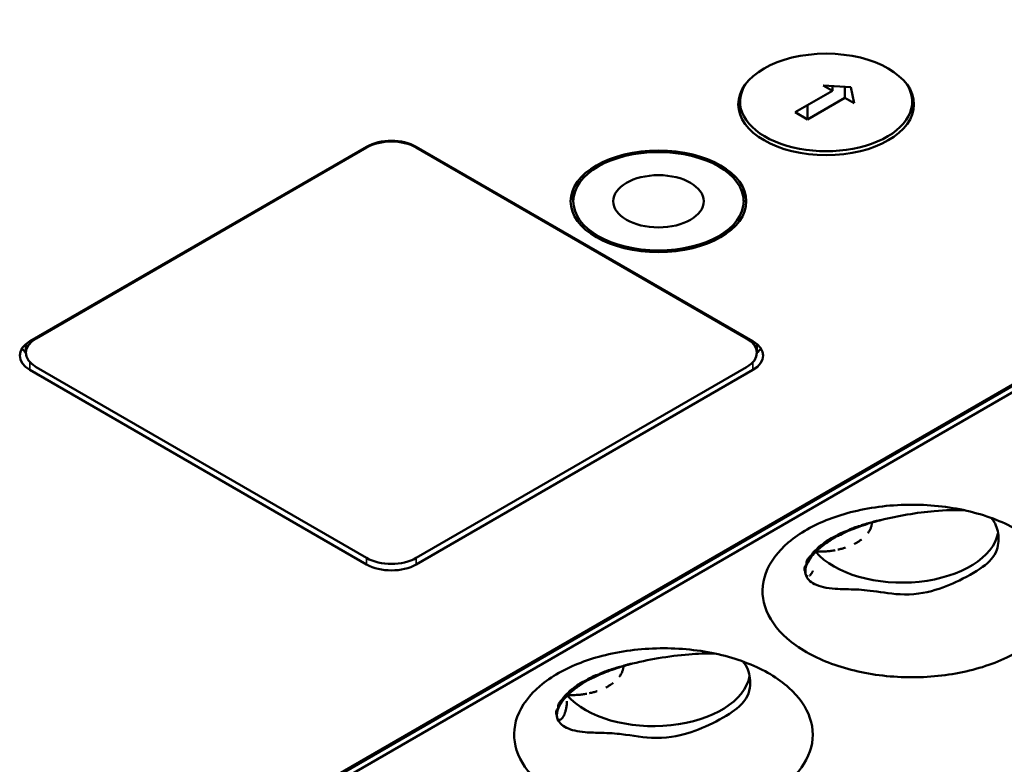
# Model space of a CAD drawing. Units: millimetres. Extents: x -4505 to 16385, y -441 to 5462.
# Drawn here: x -1264 to -1222, y 1169 to 1201 of the extents above; entities that cross this region are included whole.
import ezdxf

# ---------------------------------------------------------------- set-up
doc = ezdxf.new("R2010")
doc.units = ezdxf.units.MM
doc.layers.add('Visible (ANSI)', color=7, linetype='Continuous', lineweight=50)
doc.layers.add('Visible Narrow (ANSI)', color=7, linetype='Continuous', lineweight=35)

msp = doc.modelspace()

# ---------------------------------------------------------------- linework, layer by layer
at = {"layer": 'Visible (ANSI)'}
for p, q in [((-1194.361, 1200.719), (-1257.788, 1164.099)), ((-1257.586, 1164.486), (-1194.937, 1200.656)), ((-1229.575, 1197.688), (-1229.972, 1197.917)), ((-1228.779, 1197.841), (-1229.972, 1197.917)), ((-1229.575, 1197.892), (-1229.575, 1197.688)), ((-1229.044, 1197.858), (-1229.044, 1197.382)), ((-1228.647, 1197.152), (-1228.779, 1197.841)), ((-1233.515, 1197.228), (-1233.515, 1197.537)), ((-1231.166, 1196.769), (-1229.575, 1197.688)), ((-1229.044, 1197.382), (-1230.635, 1196.463)), ((-1228.647, 1197.152), (-1229.044, 1197.382)), ((-1226.165, 1197.228), (-1226.165, 1197.537)), ((-1230.635, 1197.075), (-1230.635, 1196.463)), ((-1230.635, 1196.463), (-1231.166, 1196.769)), ((-1249.462, 1195.299), (-1263.834, 1187.002)), ((-1263.569, 1187.124), (-1249.462, 1195.269)), ((-1232.969, 1187.002), (-1247.341, 1195.299)), ((-1247.341, 1195.269), (-1233.234, 1187.124)), ((-1240.637, 1193.499), (-1240.637, 1192.972)), ((-1233.362, 1193.499), (-1233.362, 1192.972)), ((-1264.008, 1186.881), (-1264.008, 1186.512)), ((-1232.795, 1186.881), (-1232.795, 1186.512)), ((-1263.834, 1185.777), (-1249.462, 1177.479)), ((-1249.462, 1177.755), (-1263.569, 1185.9)), ((-1233.234, 1185.9), (-1247.341, 1177.755)), ((-1247.341, 1177.479), (-1232.969, 1185.777)), ((-1230.724, 1177.116), (-1230.724, 1177.116))]:
    msp.add_line(p, q, dxfattribs=at)
for centre, major_axis in [((-1229.84, 1197.106), (-3.75, 0)), ((-1236.999, 1192.972), (-3.75, 0)), ((-1236.999, 1192.972), (-3.638, 0)), ((-1236.999, 1192.972), (-1.931, 0))]:
    msp.add_ellipse(centre, major_axis=major_axis, ratio=0.57735, dxfattribs=at)
for centre, major_axis, ratio, start_param, end_param in [((-1229.84, 1197.228), (3.675, 0), 0.57735, 2.80709, 6.617688), ((-1248.401, 1194.687), (-1.5, 0), 0.57735, 3.926991, 5.497787), ((-1248.401, 1194.656), (1.5, 0), 0.57735, 0.785398, 2.356194), ((-1262.773, 1186.389), (-1.5, 0), 0.57735, 5.497787, 7.068583), ((-1262.508, 1186.512), (-1.5, 0), 0.57735, 5.497787, 7.068583), ((-1234.295, 1186.512), (1.5, 0), 0.57735, 5.497787, 7.068583), ((-1234.029, 1186.389), (1.5, 0), 0.57735, 5.497787, 7.068583), ((-1262.773, 1187.002), (-1.5, 0), 0.57735, 0.361367, 0.603734), ((-1234.029, 1187.002), (1.5, 0), 0.57735, 5.679451, 5.921818), ((-1226.603, 1179.085), (4.125, 0), 0.57735, 3.609222, 6.176599), ((-1228.65, 1180.365), (-1.226, 1.868), 0.514074, 2.064191, 2.071771), ((-1228.379, 1179.144), (0.048, -0.212), 0.016768, 4.763126, 4.869665), ((-1228.697, 1178.352), (1.192, 0.195), 0.445674, 2.16841, 2.292602), ((-1229.141, 1180.027), (-0.027, 2.243), 0.242402, 2.244753, 2.264007), ((-1228.68, 1179.649), (1.75, 1.331), 0.183849, 4.06369, 4.148965), ((-1228.905, 1180.135), (1.905, -1.185), 0.682575, 4.852553, 4.868127), ((-1229.583, 1179.728), (-1.58, 1.592), 0.749598, 1.87461, 1.897701), ((-1229.942, 1178.367), (-0.253, 0.143), 0.091841, 1.50116, 1.673511), ((-1248.401, 1178.367), (-1.5, 0), 0.57735, 0.785398, 2.356194), ((-1229.8, 1179.562), (-1.191, 1.894), 0.75296, 2.072462, 2.091021), ((-1248.401, 1178.092), (1.5, 0), 0.57735, 3.926991, 5.497787), ((-1230.129, 1179.216), (2.229, 0.268), 0.939133, 4.324179, 4.329249), ((-1229.645, 1178.92), (-1.008, -1.94), 0.204198, 5.926503, 5.998652), ((-1230.034, 1179.373), (1.613, -1.539), 0.874528, 5.096979, 5.101851), ((-1229.645, 1178.92), (-1.008, -1.94), 0.204198, 5.998652, 5.998669), ((-1238.985, 1173.021), (0.048, -0.212), 0.016768, 4.763124, 4.869665), ((-1237.21, 1172.961), (4.125, 0), 0.57735, 3.609222, 6.176599), ((-1239.303, 1172.228), (1.192, 0.195), 0.445674, 2.16841, 2.292602), ((-1239.287, 1173.526), (1.75, 1.331), 0.183849, 4.06369, 4.148965), ((-1239.511, 1174.011), (1.905, -1.185), 0.682575, 4.852553, 4.868127), ((-1239.256, 1174.241), (-1.226, 1.868), 0.514074, 2.064191, 2.071771), ((-1240.548, 1172.243), (-0.253, 0.143), 0.091841, 1.50116, 1.673511), ((-1239.748, 1173.903), (-0.027, 2.243), 0.242402, 2.244753, 2.264007), ((-1240.407, 1173.438), (-1.191, 1.894), 0.75296, 2.072462, 2.091021), ((-1240.19, 1173.605), (-1.58, 1.592), 0.749598, 1.87461, 1.897701), ((-1240.641, 1173.249), (1.613, -1.539), 0.874528, 5.096979, 5.101851), ((-1240.735, 1173.092), (2.229, 0.268), 0.939133, 4.324178, 4.329249)]:
    msp.add_ellipse(centre, major_axis=major_axis, ratio=ratio, start_param=start_param, end_param=end_param, dxfattribs=at)
for points, knots in [([(-1230.686, 1173.742), (-1230.992, 1173.919), (-1231.268, 1174.114), (-1231.971, 1174.732), (-1232.292, 1175.191), (-1232.6, 1176.144), (-1232.591, 1176.631), (-1232.239, 1177.598), (-1231.894, 1178.04), (-1230.968, 1178.829), (-1230.361, 1179.162), (-1229.068, 1179.659), (-1228.297, 1179.856), (-1226.597, 1180.052), (-1225.736, 1180.051), (-1224.07, 1179.854), (-1223.282, 1179.661), (-1221.885, 1179.109), (-1221.288, 1178.757), (-1220.828, 1178.346), (-1220.386, 1177.951), (-1220.079, 1177.512), (-1219.765, 1176.582), (-1219.766, 1176.095), (-1220.094, 1175.152), (-1220.416, 1174.702), (-1221.343, 1173.902), (-1221.938, 1173.557), (-1223.323, 1173.022), (-1224.096, 1172.835), (-1225.734, 1172.643), (-1226.588, 1172.641), (-1228.246, 1172.831), (-1229.038, 1173.02), (-1230.081, 1173.426), (-1230.397, 1173.576), (-1230.686, 1173.742)], [-2.888285, -2.888285, -2.888285, -2.888285, -2.721817, -2.721817, -2.399947, -2.399947, -2.085431, -2.085431, -1.757173, -1.757173, -1.392584, -1.392584, -1.029648, -1.029648, -0.68179, -0.68179, -0.339234, -0.339234, 0, 0, 0, 0.325243, 0.325243, 0.657812, 0.657812, 0.988251, 0.988251, 1.316664, 1.316664, 1.641255, 1.641255, 1.96933, 1.96933, 2.295935, 2.295935, 2.452808, 2.452808, 2.452808, 2.452808]), ([(-1227.508, 1179.374), (-1227.133, 1179.467), (-1226.753, 1179.543), (-1225.977, 1179.673), (-1225.589, 1179.724), (-1224.746, 1179.8), (-1224.311, 1179.811), (-1223.934, 1179.791)], [0.0000035, 0.0000035, 0.0000035, 0.0000035, 0.1550875, 0.1550875, 0.3200033, 0.3200033, 0.5340729, 0.5340729, 0.5340729, 0.5340729]), ([(-1222.797, 1179.465), (-1222.725, 1179.394), (-1222.669, 1179.311), (-1222.528, 1179.025), (-1222.475, 1178.778), (-1222.481, 1178.343), (-1222.518, 1178.065), (-1222.892, 1177.558), (-1223.159, 1177.349), (-1223.943, 1176.886), (-1224.36, 1176.691), (-1225.101, 1176.403), (-1225.562, 1176.261), (-1226.637, 1176.169), (-1227.118, 1176.24), (-1227.951, 1176.362), (-1228.271, 1176.399), (-1228.853, 1176.423), (-1229.165, 1176.418), (-1229.819, 1176.469), (-1230.118, 1176.533), (-1230.527, 1176.738), (-1230.677, 1176.876), (-1230.718, 1177.082)], [0.892449, 0.892449, 0.892449, 0.892449, 1.027146, 1.027146, 1.316633, 1.316633, 1.547257, 1.547257, 1.738938, 1.738938, 1.932349, 1.932349, 2.145531, 2.145531, 2.36599, 2.36599, 2.601291, 2.601291, 2.866789, 2.866789, 3.195528, 3.195528, 3.483607, 3.483607, 3.483607, 3.483607]), ([(-1228.38, 1179.133), (-1228.316, 1179.157), (-1228.248, 1179.179), (-1228.179, 1179.199), (-1228.152, 1179.207), (-1228.125, 1179.215), (-1228.097, 1179.222), (-1228.057, 1179.232), (-1228.016, 1179.242), (-1227.974, 1179.249)], [0.00001659, 0.00001659, 0.00001659, 0.00001659, 0.02962554, 0.02962554, 0.02962554, 0.0410705, 0.0410705, 0.0410705, 0.0579949, 0.0579949, 0.0579949, 0.0579949]), ([(-1227.887, 1179.228), (-1227.889, 1179.214), (-1227.891, 1179.2), (-1227.893, 1179.186), (-1227.896, 1179.171), (-1227.899, 1179.156), (-1227.903, 1179.142), (-1227.905, 1179.133), (-1227.907, 1179.124), (-1227.91, 1179.115), (-1227.915, 1179.097), (-1227.92, 1179.079), (-1227.927, 1179.061), (-1227.934, 1179.042), (-1227.941, 1179.023), (-1227.95, 1179.004), (-1227.959, 1178.983), (-1227.969, 1178.962), (-1227.98, 1178.941), (-1227.985, 1178.933), (-1227.989, 1178.925), (-1227.994, 1178.917), (-1228.006, 1178.895), (-1228.02, 1178.874), (-1228.034, 1178.852), (-1228.044, 1178.838), (-1228.054, 1178.823), (-1228.065, 1178.808)], [0.6198377, 0.6198377, 0.6198377, 0.6198377, 0.6374386, 0.6374386, 0.6374386, 0.6556466, 0.6556466, 0.6556466, 0.6666667, 0.6666667, 0.6666667, 0.6893081, 0.6893081, 0.6893081, 0.7133145, 0.7133145, 0.7133145, 0.7397043, 0.7397043, 0.7397043, 0.75, 0.75, 0.75, 0.7774123, 0.7774123, 0.7774123, 0.7959946, 0.7959946, 0.7959946, 0.7959946]), ([(-1227.973, 1179.249), (-1227.9, 1179.278), (-1227.822, 1179.301), (-1227.741, 1179.322), (-1227.722, 1179.327), (-1227.703, 1179.331), (-1227.684, 1179.336), (-1227.626, 1179.35), (-1227.567, 1179.363), (-1227.508, 1179.374)], [0.00031675, 0.00031675, 0.00031675, 0.00031675, 0.03382061, 0.03382061, 0.03382061, 0.04175501, 0.04175501, 0.04175501, 0.06585467, 0.06585467, 0.06585467, 0.06585467]), ([(-1229.439, 1178.682), (-1229.373, 1178.73), (-1229.295, 1178.775), (-1229.117, 1178.858), (-1229.019, 1178.894), (-1228.915, 1178.925)], [0.00000103, 0.00000103, 0.00000103, 0.00000103, 0.04468405, 0.04468405, 0.08936777, 0.08936777, 0.08936777, 0.08936777]), ([(-1228.904, 1178.915), (-1229.018, 1178.852), (-1229.129, 1178.795), (-1229.289, 1178.719), (-1229.349, 1178.692), (-1229.408, 1178.666)], [-1.40860833, -1.40860833, -1.40860833, -1.40860833, -1.35619088, -1.35619088, -1.32554293, -1.32554293, -1.32554293, -1.32554293]), ([(-1228.915, 1178.925), (-1228.892, 1178.939), (-1228.867, 1178.952), (-1228.842, 1178.965), (-1228.799, 1178.987), (-1228.754, 1179.008), (-1228.705, 1179.027), (-1228.694, 1179.032), (-1228.682, 1179.037), (-1228.669, 1179.042), (-1228.579, 1179.077), (-1228.481, 1179.107), (-1228.38, 1179.133)], [0.000001, 0.000001, 0.000001, 0.000001, 0.01363224, 0.01363224, 0.01363224, 0.0365081, 0.0365081, 0.0365081, 0.04216253, 0.04216253, 0.04216253, 0.08429799, 0.08429799, 0.08429799, 0.08429799]), ([(-1228.375, 1179.11), (-1228.501, 1179.057), (-1228.625, 1179.009), (-1228.793, 1178.95), (-1228.848, 1178.932), (-1228.904, 1178.915)], [-1.41412171, -1.41412171, -1.41412171, -1.41412171, -1.36108907, -1.36108907, -1.3354945, -1.3354945, -1.3354945, -1.3354945]), ([(-1229.972, 1178.354), (-1229.926, 1178.404), (-1229.867, 1178.452), (-1229.724, 1178.543), (-1229.641, 1178.585), (-1229.549, 1178.622)], [0.00000098, 0.00000098, 0.00000098, 0.00000098, 0.04305711, 0.04305711, 0.0861133, 0.0861133, 0.0861133, 0.0861133]), ([(-1229.542, 1178.589), (-1229.61, 1178.54), (-1229.675, 1178.495), (-1229.801, 1178.41), (-1229.866, 1178.368), (-1229.929, 1178.329)], [-1.39690906, -1.39690906, -1.39690906, -1.39690906, -1.3599716, -1.3599716, -1.31976142, -1.31976142, -1.31976142, -1.31976142]), ([(-1228.325, 1178.549), (-1228.328, 1178.547), (-1228.332, 1178.544), (-1228.335, 1178.541), (-1228.34, 1178.538), (-1228.345, 1178.534), (-1228.35, 1178.53), (-1228.379, 1178.508), (-1228.41, 1178.486), (-1228.442, 1178.465), (-1228.476, 1178.442), (-1228.512, 1178.421), (-1228.549, 1178.399), (-1228.579, 1178.382), (-1228.611, 1178.366), (-1228.643, 1178.35)], [0.90822983, 0.90822983, 0.90822983, 0.90822983, 0.91167532, 0.91167532, 0.91167532, 0.91666667, 0.91666667, 0.91666667, 0.94565037, 0.94565037, 0.94565037, 0.97577081, 0.97577081, 0.97577081, 1, 1, 1, 1]), ([(-1230.477, 1177.865), (-1230.465, 1177.893), (-1230.448, 1177.922), (-1230.427, 1177.95), (-1230.416, 1177.965), (-1230.404, 1177.98), (-1230.391, 1177.995), (-1230.353, 1178.038), (-1230.306, 1178.081), (-1230.25, 1178.122)], [0.00000106, 0.00000106, 0.00000106, 0.00000106, 0.02496415, 0.02496415, 0.02496415, 0.0377258, 0.0377258, 0.0377258, 0.07505894, 0.07505894, 0.07505894, 0.07505894]), ([(-1230.206, 1178.096), (-1230.217, 1178.085), (-1230.226, 1178.074), (-1230.312, 1177.983), (-1230.384, 1177.906), (-1230.445, 1177.843)], [-1.36176991, -1.36176991, -1.36176991, -1.36176991, -1.35364497, -1.35364497, -1.28972592, -1.28972592, -1.28972592, -1.28972592]), ([(-1229.9, 1178.035), (-1229.944, 1178.032), (-1229.989, 1178.03), (-1230.034, 1178.029), (-1230.079, 1178.028), (-1230.124, 1178.028), (-1230.169, 1178.029), (-1230.202, 1178.029), (-1230.234, 1178.03), (-1230.267, 1178.031)], [0, 0, 0, 0, 0.3333333, 0.3333333, 0.3333333, 0.6666667, 0.6666667, 0.6666667, 0.9080613, 0.9080613, 0.9080613, 0.9080613]), ([(-1230.25, 1178.122), (-1230.243, 1178.131), (-1230.235, 1178.141), (-1230.227, 1178.15), (-1230.201, 1178.18), (-1230.17, 1178.211), (-1230.135, 1178.24), (-1230.117, 1178.255), (-1230.099, 1178.27), (-1230.079, 1178.284), (-1230.046, 1178.308), (-1230.011, 1178.331), (-1229.972, 1178.354)], [0.00000728, 0.00000728, 0.00000728, 0.00000728, 0.00799042, 0.00799042, 0.00799042, 0.0343506, 0.0343506, 0.0343506, 0.04737137, 0.04737137, 0.04737137, 0.06908304, 0.06908304, 0.06908304, 0.06908304]), ([(-1229.929, 1178.329), (-1229.961, 1178.301), (-1229.992, 1178.275), (-1230.085, 1178.195), (-1230.148, 1178.143), (-1230.206, 1178.096)], [-1.37618261, -1.37618261, -1.37618261, -1.37618261, -1.35517456, -1.35517456, -1.30955917, -1.30955917, -1.30955917, -1.30955917]), ([(-1229.453, 1178.087), (-1229.515, 1178.076), (-1229.578, 1178.066), (-1229.641, 1178.058), (-1229.706, 1178.05), (-1229.771, 1178.043), (-1229.837, 1178.038), (-1229.858, 1178.037), (-1229.879, 1178.036), (-1229.9, 1178.035)], [0.6716575, 0.6716575, 0.6716575, 0.6716575, 0.811605, 0.811605, 0.811605, 0.9544569, 0.9544569, 0.9544569, 1, 1, 1, 1]), ([(-1229.016, 1178.197), (-1229.018, 1178.196), (-1229.02, 1178.196), (-1229.022, 1178.195), (-1229.07, 1178.179), (-1229.12, 1178.164), (-1229.171, 1178.151), (-1229.225, 1178.136), (-1229.281, 1178.122), (-1229.337, 1178.11), (-1229.338, 1178.11), (-1229.338, 1178.11), (-1229.338, 1178.11)], [0.3282763, 0.3282763, 0.3282763, 0.3282763, 0.3333333, 0.3333333, 0.3333333, 0.4534338, 0.4534338, 0.4534338, 0.5835128, 0.5835128, 0.5835128, 0.5840313, 0.5840313, 0.5840313, 0.5840313]), ([(-1230.677, 1177.487), (-1230.688, 1177.541), (-1230.678, 1177.602), (-1230.612, 1177.732), (-1230.556, 1177.799), (-1230.477, 1177.865)], [0.000001, 0.000001, 0.000001, 0.000001, 0.0578463, 0.0578463, 0.1156855, 0.1156855, 0.1156855, 0.1156855]), ([(-1230.445, 1177.843), (-1230.451, 1177.833), (-1230.458, 1177.824), (-1230.533, 1177.708), (-1230.594, 1177.61), (-1230.648, 1177.516), (-1230.658, 1177.499), (-1230.667, 1177.483)], [-1.3661758, -1.3661758, -1.3661758, -1.3661758, -1.3594539, -1.3594539, -1.2804855, -1.2804855, -1.2599956, -1.2599956, -1.2599956, -1.2599956]), ([(-1230.739, 1177.177), (-1230.764, 1177.217), (-1230.772, 1177.264), (-1230.753, 1177.37), (-1230.725, 1177.428), (-1230.677, 1177.487)], [0.0000013, 0.0000013, 0.0000013, 0.0000013, 0.0517273, 0.0517273, 0.1035312, 0.1035312, 0.1035312, 0.1035312]), ([(-1230.739, 1177.153), (-1230.739, 1177.154), (-1230.739, 1177.154), (-1230.739, 1177.154), (-1230.739, 1177.158), (-1230.739, 1177.161), (-1230.739, 1177.166), (-1230.739, 1177.169), (-1230.739, 1177.173), (-1230.739, 1177.177)], [0.6567925, 0.6567925, 0.6567925, 0.6567925, 0.6666667, 0.6666667, 0.6666667, 0.8440126, 0.8440126, 0.8440126, 0.9999985, 0.9999985, 0.9999985, 0.9999985]), ([(-1230.739, 1177.156), (-1230.739, 1177.151), (-1230.739, 1177.146), (-1230.738, 1177.141), (-1230.737, 1177.13), (-1230.735, 1177.12), (-1230.732, 1177.11), (-1230.732, 1177.11), (-1230.732, 1177.109), (-1230.732, 1177.109)], [0.1861659, 0.1861659, 0.1861659, 0.1861659, 0.3333333, 0.3333333, 0.3333333, 0.6666667, 0.6666667, 0.6666667, 0.6811118, 0.6811118, 0.6811118, 0.6811118]), ([(-1230.724, 1177.116), (-1230.727, 1177.119), (-1230.729, 1177.122), (-1230.731, 1177.125), (-1230.734, 1177.128), (-1230.735, 1177.131), (-1230.737, 1177.133), (-1230.737, 1177.134), (-1230.737, 1177.135), (-1230.738, 1177.135), (-1230.738, 1177.135), (-1230.738, 1177.135), (-1230.738, 1177.135)], [0, 0, 0, 0, 0.1500345, 0.1500345, 0.1500345, 0.3002387, 0.3002387, 0.3002387, 0.3333333, 0.3333333, 0.3333333, 0.3336178, 0.3336178, 0.3336178, 0.3336178]), ([(-1230.667, 1177.483), (-1230.696, 1177.394), (-1230.715, 1177.313), (-1230.727, 1177.221), (-1230.729, 1177.195), (-1230.728, 1177.174)], [-1.34810108, -1.34810108, -1.34810108, -1.34810108, -1.28290287, -1.28290287, -1.25279371, -1.25279371, -1.25279371, -1.25279371]), ([(-1230.408, 1177.205), (-1230.411, 1177.198), (-1230.414, 1177.192), (-1230.417, 1177.185), (-1230.42, 1177.178), (-1230.423, 1177.172), (-1230.426, 1177.165), (-1230.429, 1177.159), (-1230.432, 1177.153), (-1230.436, 1177.146), (-1230.439, 1177.14), (-1230.443, 1177.133), (-1230.447, 1177.127), (-1230.45, 1177.12), (-1230.454, 1177.114), (-1230.458, 1177.107), (-1230.462, 1177.101), (-1230.466, 1177.095), (-1230.47, 1177.089), (-1230.474, 1177.083), (-1230.478, 1177.077), (-1230.481, 1177.072), (-1230.486, 1177.066), (-1230.489, 1177.061), (-1230.493, 1177.056), (-1230.495, 1177.054), (-1230.497, 1177.051), (-1230.499, 1177.049), (-1230.508, 1177.038), (-1230.516, 1177.029), (-1230.524, 1177.022), (-1230.528, 1177.018), (-1230.531, 1177.015), (-1230.535, 1177.012), (-1230.537, 1177.01), (-1230.538, 1177.009), (-1230.54, 1177.007), (-1230.54, 1177.007), (-1230.54, 1177.007), (-1230.54, 1177.007)], [0.2276626, 0.2276626, 0.2276626, 0.2276626, 0.2389207, 0.2389207, 0.2389207, 0.2504978, 0.2504978, 0.2504978, 0.2616125, 0.2616125, 0.2616125, 0.2727273, 0.2727273, 0.2727273, 0.2830782, 0.2830782, 0.2830782, 0.2929847, 0.2929847, 0.2929847, 0.3028627, 0.3028627, 0.3028627, 0.3130156, 0.3130156, 0.3130156, 0.3181818, 0.3181818, 0.3181818, 0.3435889, 0.3435889, 0.3435889, 0.3572887, 0.3572887, 0.3572887, 0.3636364, 0.3636364, 0.3636364, 0.3639761, 0.3639761, 0.3639761, 0.3639761]), ([(-1230.718, 1177.082), (-1230.718, 1177.084), (-1230.719, 1177.088), (-1230.72, 1177.091), (-1230.72, 1177.094), (-1230.721, 1177.098), (-1230.722, 1177.102), (-1230.722, 1177.102), (-1230.722, 1177.102), (-1230.722, 1177.103), (-1230.722, 1177.107), (-1230.723, 1177.111), (-1230.724, 1177.116)], [0, 0, 0, 0, 0.333333, 0.333333, 0.333333, 0.643884, 0.643884, 0.643884, 0.666667, 0.666667, 0.666667, 1, 1, 1, 1]), ([(-1230.717, 1177.08), (-1230.718, 1177.081), (-1230.719, 1177.083), (-1230.719, 1177.084), (-1230.719, 1177.085), (-1230.72, 1177.086), (-1230.72, 1177.088), (-1230.72, 1177.089), (-1230.72, 1177.091), (-1230.72, 1177.092), (-1230.72, 1177.093), (-1230.72, 1177.095), (-1230.72, 1177.096), (-1230.721, 1177.097), (-1230.721, 1177.099), (-1230.721, 1177.1), (-1230.722, 1177.101), (-1230.722, 1177.103), (-1230.722, 1177.104), (-1230.722, 1177.106), (-1230.722, 1177.107), (-1230.722, 1177.109), (-1230.722, 1177.11), (-1230.722, 1177.112), (-1230.723, 1177.113), (-1230.723, 1177.114), (-1230.723, 1177.115), (-1230.724, 1177.116)], [0, 0, 0, 0, 0.0963133, 0.0963133, 0.0963133, 0.2023645, 0.2023645, 0.2023645, 0.3333333, 0.3333333, 0.3333333, 0.4337942, 0.4337942, 0.4337942, 0.5502304, 0.5502304, 0.5502304, 0.6666667, 0.6666667, 0.6666667, 0.7976029, 0.7976029, 0.7976029, 0.9373262, 0.9373262, 0.9373262, 0.999627, 0.999627, 0.999627, 0.999627]), ([(-1230.691, 1177.013), (-1230.691, 1177.013), (-1230.691, 1177.014), (-1230.692, 1177.014), (-1230.693, 1177.017), (-1230.694, 1177.019), (-1230.695, 1177.021), (-1230.696, 1177.022), (-1230.697, 1177.023), (-1230.698, 1177.025), (-1230.698, 1177.026), (-1230.699, 1177.027), (-1230.7, 1177.029), (-1230.7, 1177.03), (-1230.701, 1177.031), (-1230.702, 1177.033), (-1230.702, 1177.033), (-1230.702, 1177.034), (-1230.703, 1177.035), (-1230.703, 1177.036), (-1230.704, 1177.037), (-1230.704, 1177.038)], [0.7921764, 0.7921764, 0.7921764, 0.7921764, 0.79662949, 0.79662949, 0.79662949, 0.81818182, 0.81818182, 0.81818182, 0.8315886, 0.8315886, 0.8315886, 0.84481965, 0.84481965, 0.84481965, 0.85738409, 0.85738409, 0.85738409, 0.86363636, 0.86363636, 0.86363636, 0.87313393, 0.87313393, 0.87313393, 0.87313393]), ([(-1230.615, 1176.972), (-1230.616, 1176.972), (-1230.616, 1176.972), (-1230.617, 1176.972), (-1230.621, 1176.972), (-1230.625, 1176.972), (-1230.629, 1176.972), (-1230.631, 1176.972), (-1230.632, 1176.973), (-1230.633, 1176.973), (-1230.638, 1176.974), (-1230.643, 1176.975), (-1230.647, 1176.976), (-1230.649, 1176.977), (-1230.652, 1176.978), (-1230.654, 1176.979), (-1230.655, 1176.98), (-1230.657, 1176.981), (-1230.658, 1176.981), (-1230.66, 1176.982), (-1230.661, 1176.983), (-1230.663, 1176.984), (-1230.664, 1176.985), (-1230.666, 1176.986), (-1230.667, 1176.987), (-1230.668, 1176.988), (-1230.669, 1176.989), (-1230.67, 1176.989), (-1230.67, 1176.99), (-1230.671, 1176.991), (-1230.672, 1176.991), (-1230.673, 1176.992), (-1230.674, 1176.993), (-1230.675, 1176.994), (-1230.675, 1176.994), (-1230.676, 1176.995), (-1230.676, 1176.995)], [0.4948545, 0.4948545, 0.4948545, 0.4948545, 0.5, 0.5, 0.5, 0.5327563, 0.5327563, 0.5327563, 0.5454545, 0.5454545, 0.5454545, 0.5909091, 0.5909091, 0.5909091, 0.6203421, 0.6203421, 0.6203421, 0.6363636, 0.6363636, 0.6363636, 0.6596401, 0.6596401, 0.6596401, 0.6818182, 0.6818182, 0.6818182, 0.6981533, 0.6981533, 0.6981533, 0.7130363, 0.7130363, 0.7130363, 0.7272727, 0.7272727, 0.7272727, 0.7322302, 0.7322302, 0.7322302, 0.7322302]), ([(-1241.293, 1167.619), (-1241.599, 1167.796), (-1241.875, 1167.991), (-1242.578, 1168.608), (-1242.899, 1169.067), (-1243.206, 1170.02), (-1243.198, 1170.507), (-1242.846, 1171.474), (-1242.501, 1171.916), (-1241.575, 1172.705), (-1240.968, 1173.038), (-1239.674, 1173.535), (-1238.904, 1173.732), (-1237.203, 1173.928), (-1236.343, 1173.928), (-1234.677, 1173.73), (-1233.888, 1173.537), (-1232.492, 1172.986), (-1231.895, 1172.633), (-1231.434, 1172.222), (-1230.993, 1171.828), (-1230.686, 1171.388), (-1230.371, 1170.458), (-1230.372, 1169.971), (-1230.7, 1169.028), (-1231.023, 1168.579), (-1231.949, 1167.778), (-1232.544, 1167.433), (-1233.929, 1166.898), (-1234.702, 1166.712), (-1236.341, 1166.519), (-1237.195, 1166.517), (-1238.853, 1166.707), (-1239.645, 1166.896), (-1240.688, 1167.302), (-1241.004, 1167.452), (-1241.293, 1167.619)], [-2.888284, -2.888284, -2.888284, -2.888284, -2.721817, -2.721817, -2.399947, -2.399947, -2.085431, -2.085431, -1.757173, -1.757173, -1.392584, -1.392584, -1.029648, -1.029648, -0.68179, -0.68179, -0.339234, -0.339234, 0, 0, 0, 0.325243, 0.325243, 0.657812, 0.657812, 0.988251, 0.988251, 1.316663, 1.316663, 1.641255, 1.641255, 1.969329, 1.969329, 2.295935, 2.295935, 2.452808, 2.452808, 2.452808, 2.452808]), ([(-1233.404, 1173.342), (-1233.318, 1173.257), (-1233.245, 1173.146), (-1233.1, 1172.772), (-1233.059, 1172.488), (-1233.155, 1171.861), (-1233.329, 1171.642), (-1233.68, 1171.29), (-1233.975, 1171.087), (-1234.774, 1170.655), (-1235.189, 1170.466), (-1235.968, 1170.205), (-1236.472, 1170.071), (-1237.621, 1170.082), (-1238.111, 1170.181), (-1238.822, 1170.268), (-1239.109, 1170.288), (-1239.662, 1170.299), (-1239.895, 1170.302), (-1240.127, 1170.323)], [0.831302, 0.831302, 0.831302, 0.831302, 0.932139, 0.932139, 1.081485, 1.081485, 1.275191, 1.275191, 1.529478, 1.529478, 1.759223, 1.759223, 1.962474, 1.962474, 2.130382, 2.130382, 2.219469, 2.219469, 2.277063, 2.277063, 2.277063, 2.277063]), ([(-1238.114, 1173.251), (-1237.694, 1173.354), (-1237.268, 1173.438), (-1236.395, 1173.576), (-1235.959, 1173.628), (-1235.185, 1173.679), (-1234.844, 1173.684), (-1234.541, 1173.668)], [0.0000035, 0.0000035, 0.0000035, 0.0000035, 0.1738461, 0.1738461, 0.3617384, 0.3617384, 0.5347357, 0.5347357, 0.5347357, 0.5347357]), ([(-1239.522, 1172.801), (-1239.498, 1172.815), (-1239.474, 1172.828), (-1239.449, 1172.842), (-1239.406, 1172.863), (-1239.36, 1172.884), (-1239.312, 1172.904), (-1239.3, 1172.908), (-1239.288, 1172.913), (-1239.276, 1172.918), (-1239.185, 1172.953), (-1239.088, 1172.983), (-1238.987, 1173.009)], [0.000001, 0.000001, 0.000001, 0.000001, 0.01363224, 0.01363224, 0.01363224, 0.0365081, 0.0365081, 0.0365081, 0.04216253, 0.04216253, 0.04216253, 0.08429799, 0.08429799, 0.08429799, 0.08429799]), ([(-1238.981, 1172.987), (-1239.108, 1172.933), (-1239.231, 1172.885), (-1239.399, 1172.827), (-1239.455, 1172.808), (-1239.51, 1172.791)], [-1.41412171, -1.41412171, -1.41412171, -1.41412171, -1.36108907, -1.36108907, -1.3354945, -1.3354945, -1.3354945, -1.3354945]), ([(-1238.987, 1173.009), (-1238.922, 1173.033), (-1238.855, 1173.055), (-1238.785, 1173.076), (-1238.759, 1173.083), (-1238.731, 1173.091), (-1238.704, 1173.098), (-1238.664, 1173.109), (-1238.623, 1173.119), (-1238.581, 1173.125)], [0.00001659, 0.00001659, 0.00001659, 0.00001659, 0.02962554, 0.02962554, 0.02962554, 0.0410705, 0.0410705, 0.0410705, 0.0579949, 0.0579949, 0.0579949, 0.0579949]), ([(-1238.493, 1173.104), (-1238.495, 1173.09), (-1238.497, 1173.076), (-1238.5, 1173.062), (-1238.503, 1173.047), (-1238.506, 1173.033), (-1238.509, 1173.018), (-1238.511, 1173.009), (-1238.514, 1173), (-1238.516, 1172.992), (-1238.521, 1172.974), (-1238.527, 1172.956), (-1238.533, 1172.938), (-1238.54, 1172.918), (-1238.548, 1172.899), (-1238.556, 1172.88), (-1238.565, 1172.859), (-1238.576, 1172.838), (-1238.587, 1172.818), (-1238.591, 1172.809), (-1238.596, 1172.801), (-1238.6, 1172.793), (-1238.613, 1172.772), (-1238.626, 1172.75), (-1238.641, 1172.728), (-1238.651, 1172.714), (-1238.661, 1172.699), (-1238.672, 1172.685)], [0.6198377, 0.6198377, 0.6198377, 0.6198377, 0.6374386, 0.6374386, 0.6374386, 0.6556466, 0.6556466, 0.6556466, 0.6666667, 0.6666667, 0.6666667, 0.6893081, 0.6893081, 0.6893081, 0.7133145, 0.7133145, 0.7133145, 0.7397043, 0.7397043, 0.7397043, 0.75, 0.75, 0.75, 0.7774123, 0.7774123, 0.7774123, 0.7959946, 0.7959946, 0.7959946, 0.7959946]), ([(-1238.58, 1173.125), (-1238.507, 1173.154), (-1238.428, 1173.177), (-1238.348, 1173.198), (-1238.329, 1173.203), (-1238.31, 1173.208), (-1238.291, 1173.212), (-1238.232, 1173.226), (-1238.173, 1173.239), (-1238.114, 1173.251)], [0.00031675, 0.00031675, 0.00031675, 0.00031675, 0.03382061, 0.03382061, 0.03382061, 0.04175501, 0.04175501, 0.04175501, 0.06585467, 0.06585467, 0.06585467, 0.06585467]), ([(-1240.046, 1172.558), (-1239.98, 1172.606), (-1239.901, 1172.652), (-1239.723, 1172.734), (-1239.625, 1172.77), (-1239.522, 1172.801)], [0.00000103, 0.00000103, 0.00000103, 0.00000103, 0.04468405, 0.04468405, 0.08936777, 0.08936777, 0.08936777, 0.08936777]), ([(-1239.51, 1172.791), (-1239.625, 1172.728), (-1239.736, 1172.672), (-1239.896, 1172.595), (-1239.955, 1172.568), (-1240.014, 1172.543)], [-1.40860833, -1.40860833, -1.40860833, -1.40860833, -1.35619088, -1.35619088, -1.32554293, -1.32554293, -1.32554293, -1.32554293]), ([(-1240.856, 1171.998), (-1240.849, 1172.008), (-1240.842, 1172.017), (-1240.834, 1172.026), (-1240.808, 1172.056), (-1240.777, 1172.087), (-1240.742, 1172.117), (-1240.724, 1172.131), (-1240.705, 1172.146), (-1240.686, 1172.16), (-1240.653, 1172.184), (-1240.617, 1172.208), (-1240.579, 1172.23)], [0.00000728, 0.00000728, 0.00000728, 0.00000728, 0.00799042, 0.00799042, 0.00799042, 0.0343506, 0.0343506, 0.0343506, 0.04737137, 0.04737137, 0.04737137, 0.06908304, 0.06908304, 0.06908304, 0.06908304]), ([(-1240.535, 1172.206), (-1240.567, 1172.178), (-1240.598, 1172.151), (-1240.692, 1172.071), (-1240.754, 1172.019), (-1240.813, 1171.972)], [-1.37618261, -1.37618261, -1.37618261, -1.37618261, -1.35517456, -1.35517456, -1.30955917, -1.30955917, -1.30955917, -1.30955917]), ([(-1240.579, 1172.23), (-1240.533, 1172.28), (-1240.474, 1172.328), (-1240.33, 1172.42), (-1240.248, 1172.462), (-1240.156, 1172.499)], [0.00000098, 0.00000098, 0.00000098, 0.00000098, 0.04305711, 0.04305711, 0.0861133, 0.0861133, 0.0861133, 0.0861133]), ([(-1240.149, 1172.465), (-1240.217, 1172.416), (-1240.282, 1172.371), (-1240.407, 1172.287), (-1240.472, 1172.244), (-1240.535, 1172.206)], [-1.39690906, -1.39690906, -1.39690906, -1.39690906, -1.3599716, -1.3599716, -1.31976142, -1.31976142, -1.31976142, -1.31976142]), ([(-1238.932, 1172.425), (-1238.935, 1172.423), (-1238.938, 1172.42), (-1238.942, 1172.418), (-1238.947, 1172.414), (-1238.952, 1172.41), (-1238.957, 1172.406), (-1238.986, 1172.384), (-1239.017, 1172.362), (-1239.049, 1172.341), (-1239.083, 1172.319), (-1239.118, 1172.297), (-1239.156, 1172.276), (-1239.186, 1172.259), (-1239.217, 1172.242), (-1239.25, 1172.226)], [0.90822983, 0.90822983, 0.90822983, 0.90822983, 0.91167532, 0.91167532, 0.91167532, 0.91666667, 0.91666667, 0.91666667, 0.94565037, 0.94565037, 0.94565037, 0.97577081, 0.97577081, 0.97577081, 1, 1, 1, 1]), ([(-1241.284, 1171.364), (-1241.295, 1171.417), (-1241.285, 1171.479), (-1241.219, 1171.608), (-1241.163, 1171.676), (-1241.084, 1171.741)], [0.000001, 0.000001, 0.000001, 0.000001, 0.0578463, 0.0578463, 0.1156855, 0.1156855, 0.1156855, 0.1156855]), ([(-1241.274, 1171.359), (-1241.265, 1171.375), (-1241.255, 1171.393), (-1241.201, 1171.486), (-1241.14, 1171.584), (-1241.064, 1171.7), (-1241.058, 1171.709), (-1241.052, 1171.719)], [-1.4589123, -1.4589123, -1.4589123, -1.4589123, -1.4384224, -1.4384224, -1.3594539, -1.3594539, -1.3527321, -1.3527321, -1.3527321, -1.3527321]), ([(-1241.084, 1171.741), (-1241.071, 1171.769), (-1241.054, 1171.798), (-1241.033, 1171.827), (-1241.022, 1171.841), (-1241.011, 1171.856), (-1240.998, 1171.871), (-1240.96, 1171.914), (-1240.912, 1171.957), (-1240.856, 1171.998)], [0.00000106, 0.00000106, 0.00000106, 0.00000106, 0.02496415, 0.02496415, 0.02496415, 0.0377258, 0.0377258, 0.0377258, 0.07505894, 0.07505894, 0.07505894, 0.07505894]), ([(-1240.813, 1171.972), (-1240.823, 1171.961), (-1240.833, 1171.95), (-1240.918, 1171.859), (-1240.99, 1171.782), (-1241.052, 1171.719)], [-1.36176991, -1.36176991, -1.36176991, -1.36176991, -1.35364497, -1.35364497, -1.28972592, -1.28972592, -1.28972592, -1.28972592]), ([(-1240.506, 1171.911), (-1240.551, 1171.908), (-1240.596, 1171.907), (-1240.641, 1171.906), (-1240.686, 1171.905), (-1240.731, 1171.904), (-1240.776, 1171.905), (-1240.808, 1171.905), (-1240.841, 1171.906), (-1240.873, 1171.907)], [0, 0, 0, 0, 0.3333333, 0.3333333, 0.3333333, 0.6666667, 0.6666667, 0.6666667, 0.9080613, 0.9080613, 0.9080613, 0.9080613]), ([(-1240.06, 1171.964), (-1240.122, 1171.952), (-1240.185, 1171.942), (-1240.248, 1171.934), (-1240.313, 1171.926), (-1240.378, 1171.919), (-1240.443, 1171.915), (-1240.464, 1171.913), (-1240.485, 1171.912), (-1240.506, 1171.911)], [0.6716575, 0.6716575, 0.6716575, 0.6716575, 0.811605, 0.811605, 0.811605, 0.9544569, 0.9544569, 0.9544569, 1, 1, 1, 1]), ([(-1239.622, 1172.073), (-1239.624, 1172.073), (-1239.626, 1172.072), (-1239.628, 1172.071), (-1239.677, 1172.055), (-1239.727, 1172.04), (-1239.777, 1172.027), (-1239.832, 1172.012), (-1239.888, 1171.999), (-1239.944, 1171.987), (-1239.944, 1171.986), (-1239.945, 1171.986), (-1239.945, 1171.986)], [0.3282763, 0.3282763, 0.3282763, 0.3282763, 0.3333333, 0.3333333, 0.3333333, 0.4534338, 0.4534338, 0.4534338, 0.5835128, 0.5835128, 0.5835128, 0.5840313, 0.5840313, 0.5840313, 0.5840313]), ([(-1241.345, 1171.053), (-1241.37, 1171.093), (-1241.379, 1171.141), (-1241.36, 1171.246), (-1241.332, 1171.304), (-1241.284, 1171.364)], [0.000001, 0.000001, 0.000001, 0.000001, 0.0517662, 0.0517662, 0.1035308, 0.1035308, 0.1035308, 0.1035308]), ([(-1241.335, 1171.05), (-1241.335, 1171.072), (-1241.334, 1171.097), (-1241.322, 1171.189), (-1241.302, 1171.27), (-1241.274, 1171.359)], [-1.47061373, -1.47061373, -1.47061373, -1.47061373, -1.44050444, -1.44050444, -1.37530623, -1.37530623, -1.37530623, -1.37530623]), ([(-1240.908, 1171.652), (-1240.909, 1171.611), (-1240.911, 1171.572), (-1240.914, 1171.535), (-1240.917, 1171.503), (-1240.92, 1171.473), (-1240.924, 1171.444), (-1240.928, 1171.415), (-1240.932, 1171.387), (-1240.936, 1171.361), (-1240.941, 1171.334), (-1240.946, 1171.308), (-1240.952, 1171.284), (-1240.952, 1171.281), (-1240.953, 1171.279), (-1240.953, 1171.276), (-1240.965, 1171.226), (-1240.978, 1171.182), (-1240.991, 1171.143), (-1240.996, 1171.129), (-1241.001, 1171.115), (-1241.007, 1171.102), (-1241.012, 1171.088), (-1241.017, 1171.076), (-1241.023, 1171.064), (-1241.026, 1171.056), (-1241.029, 1171.049), (-1241.033, 1171.042), (-1241.037, 1171.032), (-1241.042, 1171.023), (-1241.047, 1171.014), (-1241.052, 1171.004), (-1241.057, 1170.995), (-1241.063, 1170.986), (-1241.068, 1170.978), (-1241.073, 1170.97), (-1241.078, 1170.962), (-1241.083, 1170.955), (-1241.088, 1170.948), (-1241.093, 1170.942), (-1241.097, 1170.936), (-1241.101, 1170.93), (-1241.106, 1170.925), (-1241.11, 1170.92), (-1241.115, 1170.915), (-1241.119, 1170.91), (-1241.123, 1170.905), (-1241.128, 1170.901), (-1241.132, 1170.897), (-1241.136, 1170.893), (-1241.14, 1170.889), (-1241.145, 1170.885), (-1241.149, 1170.882), (-1241.153, 1170.879), (-1241.157, 1170.876), (-1241.161, 1170.873), (-1241.164, 1170.87), (-1241.168, 1170.868), (-1241.169, 1170.868), (-1241.17, 1170.867), (-1241.171, 1170.866), (-1241.179, 1170.862), (-1241.186, 1170.858), (-1241.192, 1170.856), (-1241.195, 1170.854), (-1241.198, 1170.853), (-1241.201, 1170.853), (-1241.206, 1170.851), (-1241.211, 1170.85), (-1241.215, 1170.849), (-1241.219, 1170.849), (-1241.222, 1170.848), (-1241.225, 1170.848), (-1241.23, 1170.848), (-1241.234, 1170.848), (-1241.238, 1170.849), (-1241.24, 1170.849), (-1241.242, 1170.849), (-1241.243, 1170.85), (-1241.247, 1170.851), (-1241.251, 1170.852), (-1241.254, 1170.853), (-1241.256, 1170.853), (-1241.257, 1170.854), (-1241.258, 1170.854), (-1241.262, 1170.856), (-1241.266, 1170.858), (-1241.269, 1170.86), (-1241.27, 1170.861), (-1241.272, 1170.862), (-1241.273, 1170.863), (-1241.274, 1170.864), (-1241.275, 1170.865), (-1241.277, 1170.866), (-1241.278, 1170.867), (-1241.279, 1170.868), (-1241.28, 1170.869), (-1241.281, 1170.869), (-1241.281, 1170.87), (-1241.282, 1170.871)], [0.0530542, 0.0530542, 0.0530542, 0.0530542, 0.081161, 0.081161, 0.081161, 0.1052632, 0.1052632, 0.1052632, 0.12988, 0.12988, 0.12988, 0.1552738, 0.1552738, 0.1552738, 0.1578947, 0.1578947, 0.1578947, 0.2105263, 0.2105263, 0.2105263, 0.2305353, 0.2305353, 0.2305353, 0.2509065, 0.2509065, 0.2509065, 0.2631579, 0.2631579, 0.2631579, 0.280625, 0.280625, 0.280625, 0.2982072, 0.2982072, 0.2982072, 0.3148995, 0.3148995, 0.3148995, 0.3289474, 0.3289474, 0.3289474, 0.3418601, 0.3418601, 0.3418601, 0.3551431, 0.3551431, 0.3551431, 0.3684211, 0.3684211, 0.3684211, 0.3837774, 0.3837774, 0.3837774, 0.3997518, 0.3997518, 0.3997518, 0.416552, 0.416552, 0.416552, 0.4210526, 0.4210526, 0.4210526, 0.4568686, 0.4568686, 0.4568686, 0.4736842, 0.4736842, 0.4736842, 0.5031755, 0.5031755, 0.5031755, 0.5263158, 0.5263158, 0.5263158, 0.5625906, 0.5625906, 0.5625906, 0.5789474, 0.5789474, 0.5789474, 0.6167155, 0.6167155, 0.6167155, 0.6315789, 0.6315789, 0.6315789, 0.6794205, 0.6794205, 0.6794205, 0.7017315, 0.7017315, 0.7017315, 0.7192868, 0.7192868, 0.7192868, 0.7343868, 0.7343868, 0.7343868, 0.7407898, 0.7407898, 0.7407898, 0.7407898]), ([(-1241.334, 1170.973), (-1241.338, 1170.984), (-1241.341, 1170.996), (-1241.343, 1171.008), (-1241.346, 1171.022), (-1241.347, 1171.037), (-1241.345, 1171.053)], [0.00000794, 0.00000794, 0.00000794, 0.00000794, 0.01349478, 0.01349478, 0.01349478, 0.02961802, 0.02961802, 0.02961802, 0.02961802]), ([(-1241.325, 1170.956), (-1241.326, 1170.964), (-1241.328, 1170.973), (-1241.329, 1170.983), (-1241.33, 1170.99), (-1241.331, 1170.999), (-1241.332, 1171.007), (-1241.332, 1171.009), (-1241.332, 1171.012), (-1241.333, 1171.014), (-1241.334, 1171.025), (-1241.334, 1171.037), (-1241.335, 1171.05)], [0, 0, 0, 0, 0.333333, 0.333333, 0.333333, 0.600295, 0.600295, 0.600295, 0.666667, 0.666667, 0.666667, 1, 1, 1, 1]), ([(-1241.325, 1170.956), (-1241.328, 1170.959), (-1241.329, 1170.962), (-1241.332, 1170.967), (-1241.333, 1170.97), (-1241.334, 1170.973)], [0.000108424, 0.000108424, 0.000108424, 0.000108424, 0.003725063, 0.003725063, 0.007047235, 0.007047235, 0.007047235, 0.007047235]), ([(-1241.325, 1170.956), (-1241.282, 1170.746), (-1241.123, 1170.605), (-1240.717, 1170.411), (-1240.448, 1170.352), (-1240.127, 1170.323)], [-0.3955651, -0.3955651, -0.3955651, -0.3955651, -0.1970898, -0.1970898, -0.000001, -0.000001, -0.000001, -0.000001])]:
    msp.add_open_spline(points, degree=3, knots=knots, dxfattribs=at)
for points in [[(-1227.973, 1179.249), (-1228.11, 1179.194), (-1228.247, 1179.148), (-1228.375, 1179.11)], [(-1227.682, 1179.321), (-1227.781, 1179.293), (-1227.879, 1179.268), (-1227.973, 1179.249)], [(-1227.508, 1179.374), (-1227.566, 1179.356), (-1227.624, 1179.338), (-1227.682, 1179.321)], [(-1238.58, 1173.125), (-1238.717, 1173.071), (-1238.854, 1173.025), (-1238.981, 1172.987)], [(-1238.289, 1173.198), (-1238.388, 1173.169), (-1238.485, 1173.144), (-1238.58, 1173.125)], [(-1238.114, 1173.251), (-1238.173, 1173.232), (-1238.231, 1173.214), (-1238.289, 1173.198)], [(-1241.325, 1170.952), (-1241.325, 1170.953), (-1241.325, 1170.955), (-1241.325, 1170.956)]]:
    msp.add_open_spline(points, degree=3, dxfattribs=at)
at = {"layer": 'Visible Narrow (ANSI)'}
for p, q in [((-1195.05, 1200.667), (-1257.698, 1164.497)), ((-1249.462, 1195.269), (-1249.462, 1195.299)), ((-1247.341, 1195.299), (-1247.341, 1195.269)), ((-1263.569, 1187.155), (-1263.569, 1187.124)), ((-1233.234, 1187.124), (-1233.234, 1187.155)), ((-1263.834, 1186.107), (-1263.834, 1185.777)), ((-1232.969, 1185.777), (-1232.969, 1186.107)), ((-1249.462, 1177.479), (-1249.462, 1177.755)), ((-1247.341, 1177.755), (-1247.341, 1177.479))]:
    msp.add_line(p, q, dxfattribs=at)

doc.saveas('drawing.dxf')
